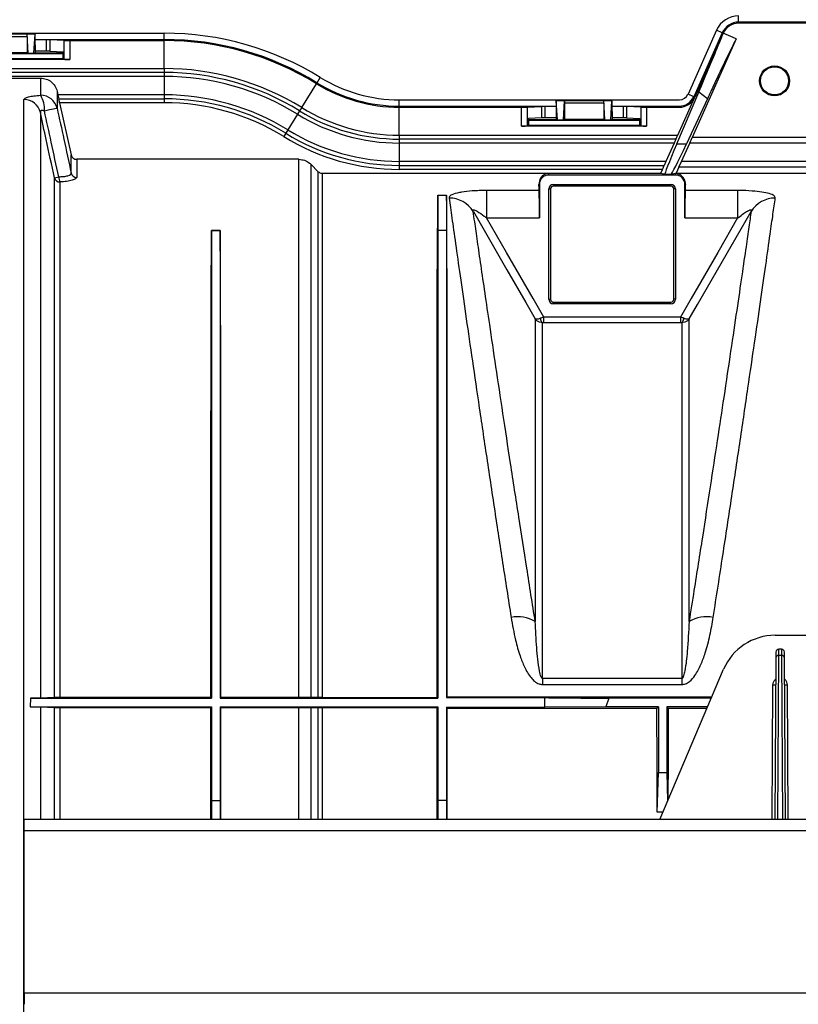
# Model space of a CAD drawing. Units: millimetres. Extents: x 150 to 4162, y 50 to 2920.
# Drawn here: x 935 to 1074, y 1683 to 1859 of the extents above; entities that cross this region are included whole.
import ezdxf

# ---------------------------------------------------------------- set-up
doc = ezdxf.new("R2010")
doc.units = ezdxf.units.MM
doc.header["$LTSCALE"] = 10
doc.header["$PDSIZE"] = -1
doc.layers.get('0').update_dxf_attribs({"color": 1})
doc.layers.add('3004820', color=7, linetype='Continuous')
doc.layers.add('DIMENSION', color=3, linetype='Continuous')
doc.styles.add('SLDTEXTSTYLE0', font='TXT', dxfattribs={"width": 0.605})
doc.dimstyles.new('SLDDIMSTYLE2', dxfattribs={"dimtxt": 25, "dimasz": 25, "dimexe": 0, "dimexo": 0.0625, "dimgap": 6.25, "dimtad": 1, "dimrnd": 1e-09, "dimzin": 12, "dimdsep": 46, "dimtxsty": 'SLDTEXTSTYLE0', "dimsah": 1, "dimcen": 0.09, "dimadec": 0, "dimazin": 3, "dimtfac": 1, "dimtofl": 0, "dimtmove": 0, "dimatfit": 3, "dimfxl": 0, "dimfrac": 2, "dimtolj": 1, "dimtzin": 12, "dimarcsym": 0})

# ---------------------------------------------------------------- blocks, each defined once
blk = doc.blocks.new('1140961-M_004__D_8')
at = {"layer": 'Defpoints', "color": 0}
for p in [(864.4, 1915.39), (864.4, 1836.33), (3005.75, 1691.1)]:
    blk.add_point(p, dxfattribs=at)
at = {"layer": 'DIMENSION', "color": 0, "lineweight": -2}
for p, q in [((864.4, 1836.39), (864.4, 1915.39)), ((2980.75, 1915.39), (889.4, 1915.39)), ((3005.75, 1691.17), (3005.75, 1915.39))]:
    blk.add_line(p, q, dxfattribs=at)
at = {"layer": 'DIMENSION', "color": 0}
for points in [[(889.4, 1919.56), (889.4, 1911.23), (864.4, 1915.39)], [(2980.75, 1919.56), (2980.75, 1911.23), (3005.75, 1915.39)]]:
    blk.add_solid(points, dxfattribs=at)
at = {"layer": 'DIMENSION', "color": 0, "insert": (1947, 1946.64), "char_height": 25, "attachment_point": 2, "style": 'SLDTEXTSTYLE0'}
blk.add_mtext('\\A1;2141mm', dxfattribs=at)
blk = doc.blocks.new('1140961-M_004_Top_view')
for p, q in [((191.23, 185.34), (191.23, 186.46)), ((226.08, 185.34), (191.23, 185.34)), ((191.23, 185.15), (191.23, 185.34)), ((226.08, 185.15), (191.23, 185.15)), ((42.95, 183.36), (88.67, 183.36)), ((55.68, 183.24), (65.63, 183.24)), ((57.13, 183.24), (64.18, 183.24)), ((64.19, 183.23), (64.18, 183.24)), ((64.19, 183.23), (65.62, 183.23)), ((64.38, 179.8), (64.19, 183.18)), ((65.61, 183.18), (64.19, 183.18)), ((65.43, 179.8), (65.61, 183.18)), ((65.62, 183.23), (65.63, 183.24)), ((88.67, 182.24), (88.67, 183.36)), ((187.29, 183.9), (182.2, 172.46)), ((188.31, 183.45), (183.22, 172.01)), ((188.49, 183.37), (183.39, 171.93)), ((188.31, 183.45), (187.29, 183.9)), ((188.49, 183.37), (188.31, 183.45)), ((190.77, 182.35), (188.49, 183.37)), ((64.19, 182.74), (57.12, 182.74)), ((64.19, 182.74), (64.19, 179.85)), ((65.64, 182.24), (88.67, 182.24)), ((67.67, 182.19), (65.64, 182.19)), ((65.65, 181.26), (65.65, 179.86)), ((67.67, 180.17), (67.67, 182.19)), ((70.83, 182.06), (68.24, 182.19)), ((68.24, 182.19), (68.24, 180.17)), ((70.83, 178.72), (70.83, 182.06)), ((71.81, 182.05), (88.67, 182.05)), ((71.81, 182.05), (71.81, 178.65)), ((88.67, 182.05), (88.67, 182.24)), ((88.67, 177.05), (88.67, 182.05)), ((190.77, 182.35), (182.93, 164.74)), ((50.69, 179.75), (70.62, 179.75)), ((64.19, 179.85), (57.12, 179.85)), ((64.19, 179.85), (64.39, 179.75)), ((64.38, 179.8), (65.43, 179.8)), ((65.42, 179.75), (64.39, 179.75)), ((65.65, 179.86), (65.42, 179.75)), ((67.67, 180.17), (65.65, 180.17)), ((65.65, 179.87), (70.62, 179.87)), ((68.24, 180.17), (70.62, 180.05)), ((70.62, 178.83), (70.62, 180.05)), ((71.81, 178.65), (49.49, 178.65)), ((50.69, 178.83), (70.62, 178.83)), ((70.62, 178.83), (70.83, 178.72)), ((42.95, 177.05), (88.67, 177.05)), ((88.67, 176.35), (42.95, 176.35)), ((88.67, 177.05), (88.67, 176.35)), ((88.67, 176.35), (88.67, 175.64)), ((88.67, 175.64), (42.95, 175.64)), ((42.95, 175.35), (66.63, 175.35)), ((66.63, 172.27), (66.63, 175.35)), ((88.67, 175.64), (88.67, 172.36)), ((113.23, 170.09), (115.86, 174.35)), ((115.86, 174.35), (115.96, 174.51)), ((115.96, 174.51), (116.54, 175.46)), ((69.56, 173), (69.7, 172.36)), ((69.56, 173), (69.56, 169.96)), ((69.7, 172.36), (69.86, 171.65)), ((88.67, 172.36), (69.7, 172.36)), ((88.67, 172.36), (88.67, 171.65)), ((180.19, 163.6), (184.12, 172.82)), ((183.22, 172.01), (182.2, 172.46)), ((185.65, 171.65), (184.12, 172.82)), ((63.64, 7.94), (63.64, 171.5)), ((69.86, 171.65), (88.67, 171.65)), ((70.01, 170.95), (72.08, 161.62)), ((88.67, 170.95), (70.01, 170.95)), ((88.67, 171.65), (88.67, 170.95)), ((130.65, 171.46), (180.65, 171.46)), ((130.65, 170.34), (130.65, 171.46)), ((158.68, 171.34), (158.67, 171.35)), ((158.67, 171.35), (168.64, 171.35)), ((158.68, 171.34), (160.13, 171.34)), ((158.87, 167.9), (158.68, 171.3)), ((160.12, 171.3), (158.68, 171.3)), ((159.94, 167.9), (160.12, 171.3)), ((160.14, 171.35), (160.13, 171.34)), ((160.13, 170.85), (160.13, 167.96)), ((167.18, 170.85), (160.13, 170.85)), ((160.14, 171.35), (167.17, 171.35)), ((167.18, 171.34), (167.17, 171.35)), ((167.18, 171.34), (168.63, 171.34)), ((167.37, 167.9), (167.18, 171.3)), ((168.62, 171.3), (167.18, 171.3)), ((167.18, 170.85), (167.18, 167.96)), ((168.44, 167.9), (168.62, 171.3)), ((168.63, 171.34), (168.64, 171.35)), ((180.38, 165.15), (183.39, 171.93)), ((185.65, 171.65), (181.92, 163.6)), ((183.39, 171.93), (183.22, 172.01)), ((66.57, 169.2), (66.57, 64.62)), ((112.49, 168.89), (110.77, 166.1)), ((112.86, 169.49), (112.49, 168.89)), ((113.23, 170.09), (112.86, 169.49)), ((130.65, 170.34), (158.66, 170.34)), ((130.65, 170.15), (130.65, 170.34)), ((130.65, 170.15), (152.49, 170.15)), ((130.65, 165.15), (130.65, 170.15)), ((152.49, 166.75), (152.49, 170.15)), ((153.48, 170.16), (156.07, 170.29)), ((153.48, 170.16), (153.48, 166.82)), ((156.07, 168.27), (156.07, 170.29)), ((158.66, 170.29), (156.64, 170.29)), ((156.64, 170.29), (156.64, 168.27)), ((158.65, 169.37), (158.65, 167.97)), ((168.65, 170.34), (180.65, 170.34)), ((170.67, 170.29), (168.65, 170.29)), ((168.65, 169.37), (168.65, 167.97)), ((170.67, 168.27), (170.67, 170.29)), ((173.83, 170.16), (171.24, 170.29)), ((171.24, 170.29), (171.24, 168.27)), ((173.83, 166.82), (173.83, 170.16)), ((174.81, 170.15), (180.65, 170.15)), ((174.81, 170.15), (174.81, 166.75)), ((180.65, 170.34), (180.65, 170.15)), ((156.07, 168.27), (153.69, 168.15)), ((153.69, 168.15), (153.69, 166.93)), ((153.69, 167.97), (158.65, 167.97)), ((153.69, 167.85), (173.62, 167.85)), ((158.65, 168.27), (156.64, 168.27)), ((158.65, 167.97), (158.88, 167.86)), ((158.87, 167.9), (159.94, 167.9)), ((159.93, 167.86), (158.88, 167.86)), ((160.13, 167.96), (159.93, 167.86)), ((167.18, 167.96), (160.13, 167.96)), ((167.18, 167.96), (167.38, 167.86)), ((167.37, 167.9), (168.44, 167.9)), ((168.43, 167.86), (167.38, 167.86)), ((168.65, 167.97), (168.43, 167.86)), ((170.67, 168.27), (168.65, 168.27)), ((168.65, 167.97), (173.62, 167.97)), ((171.24, 168.27), (173.62, 168.15)), ((173.62, 166.93), (173.62, 168.15)), ((110.4, 165.5), (110.03, 164.89)), ((110.77, 166.1), (110.4, 165.5)), ((174.81, 166.75), (152.49, 166.75)), ((153.69, 166.93), (153.48, 166.82)), ((153.69, 166.93), (173.62, 166.93)), ((173.62, 166.93), (173.83, 166.82)), ((130.65, 165.15), (180.38, 165.15)), ((130.65, 165.15), (130.65, 164.45)), ((180.05, 164.45), (130.65, 164.45)), ((130.65, 164.45), (130.65, 163.74)), ((179.71, 163.74), (130.65, 163.74)), ((130.65, 163.74), (130.65, 160.46)), ((179.71, 163.74), (178.25, 160.46)), ((180.05, 164.45), (179.71, 163.74)), ((180.19, 163.6), (181.92, 163.6)), ((181.06, 160.46), (182.52, 163.74)), ((182.52, 163.74), (182.93, 164.74)), ((234.79, 163.74), (182.52, 163.74)), ((234.38, 164.74), (182.93, 164.74)), ((72.08, 158.37), (72.08, 161.62)), ((112.74, 160.84), (73.06, 160.84)), ((73.06, 160.84), (73.06, 157.6)), ((112.74, 64.74), (112.74, 160.84)), ((178.25, 160.46), (130.65, 160.46)), ((130.65, 160.46), (130.65, 159.75)), ((178.25, 160.46), (177.96, 159.75)), ((180.58, 159.46), (181.06, 160.46)), ((236.24, 160.46), (181.06, 160.46)), ((116.19, 158.63), (114.86, 159.96)), ((114.86, 159.96), (114.86, 64.74)), ((116.19, 64.76), (116.19, 158.63)), ((116.9, 158.34), (177.34, 158.34)), ((116.9, 158.34), (116.9, 64.76)), ((130.65, 159.75), (130.65, 159.05)), ((130.65, 159.75), (177.96, 159.75)), ((177.66, 159.05), (130.65, 159.05)), ((177.37, 158.33), (157.35, 158.33)), ((157.35, 158.04), (157.35, 158.33)), ((177.34, 158.34), (177.66, 159.05)), ((178.1, 158.14), (177.37, 158.33)), ((179.95, 158.31), (179.15, 158.14)), ((179.95, 158.04), (179.95, 158.31)), ((180.58, 159.46), (180.08, 158.34)), ((180.08, 158.34), (237.23, 158.34)), ((236.73, 159.46), (180.58, 159.46)), ((69.09, 157.56), (69.84, 157.73)), ((69.09, 64.73), (69.09, 157.56)), ((70.06, 156.8), (70.06, 64.74)), ((179.95, 158.04), (157.35, 158.04)), ((179.15, 158.14), (178.1, 158.14)), ((155.62, 155.27), (146.24, 155.27)), ((146.24, 155.27), (146.24, 150.37)), ((155.66, 156.35), (155.57, 156.35)), ((155.66, 156.35), (155.66, 150.37)), ((157.37, 135.85), (157.37, 155.55)), ((157.37, 155.55), (157.65, 155.55)), ((157.65, 155.55), (157.65, 135.85)), ((158.15, 156.34), (179.15, 156.34)), ((158.15, 156.34), (158.15, 156.05)), ((179.15, 156.05), (158.15, 156.05)), ((179.15, 156.34), (179.15, 156.05)), ((179.65, 135.85), (179.65, 155.55)), ((179.94, 155.55), (179.65, 155.55)), ((179.94, 155.55), (179.94, 135.85)), ((181.65, 150.37), (181.65, 156.35)), ((181.65, 156.35), (181.74, 156.35)), ((191.06, 155.27), (181.68, 155.27)), ((191.06, 155.27), (191.06, 150.37)), ((137.55, 154.41), (137.55, 148.13)), ((139.05, 154.41), (137.55, 154.41)), ((139.05, 154.41), (139.05, 148.13)), ((146.24, 150.37), (155.66, 150.37)), ((181.65, 150.37), (191.06, 150.37)), ((98.65, 148.15), (97.15, 148.15)), ((97.15, 148.15), (97.15, 148.13)), ((97.15, 148.13), (98.65, 148.13)), ((97.15, 148.13), (97.15, 148.13)), ((98.65, 148.15), (98.65, 148.13)), ((98.65, 148.13), (98.65, 148.13)), ((137.55, 148.13), (137.49, 148.13)), ((139.05, 148.13), (137.55, 148.13)), ((139.05, 148.13), (139.11, 148.13)), ((157.37, 135.85), (157.65, 135.85)), ((179.94, 135.85), (179.65, 135.85)), ((158.15, 135.35), (179.15, 135.35)), ((158.15, 135.06), (158.15, 135.35)), ((179.15, 135.06), (158.15, 135.06)), ((179.15, 135.06), (179.15, 135.35)), ((156.45, 131.69), (156.45, 132.67)), ((180.86, 132.67), (156.45, 132.67)), ((180.86, 132.67), (180.86, 131.69)), ((156.45, 131.69), (180.86, 131.69)), ((197.76, 75.85), (209.67, 75.85)), ((197.9, 72.85), (197.89, 71.8)), ((198.22, 42.95), (198.39, 72.25)), ((198.39, 72.25), (198.4, 73.35)), ((198.91, 72.25), (198.39, 72.25)), ((198.91, 73.35), (198.4, 73.35)), ((198.91, 73.35), (198.91, 72.25)), ((198.91, 72.25), (199.09, 42.95)), ((199.41, 71.8), (199.41, 72.85)), ((197.89, 71.8), (197.72, 42.95)), ((199.59, 42.95), (199.41, 71.8)), ((177.14, 42.95), (188.56, 69.77)), ((156.21, 68.14), (156.21, 67.06)), ((181.1, 68.14), (156.21, 68.14)), ((156.21, 67.06), (181.1, 67.06)), ((181.1, 68.14), (181.1, 67.06)), ((197.22, 42.95), (197.36, 66.99)), ((200.09, 42.95), (199.94, 66.99)), ((64.81, 64.6), (64.72, 63.1)), ((64.81, 64.6), (97.15, 64.6)), ((69.09, 64.73), (66.57, 64.62)), ((97.02, 64.74), (70.06, 64.74)), ((97.15, 64.6), (97.02, 64.74)), ((98.65, 64.6), (98.79, 64.74)), ((98.65, 64.6), (137.55, 64.6)), ((112.74, 64.74), (98.79, 64.74)), ((116.19, 64.76), (114.86, 64.74)), ((116.9, 64.76), (137.4, 64.76)), ((137.4, 64.76), (137.55, 64.6)), ((139.21, 64.87), (139.05, 64.71)), ((139.05, 64.71), (156.65, 64.71)), ((139.21, 64.87), (186.48, 64.87)), ((156.65, 63), (156.65, 64.71)), ((168.08, 64.6), (167.54, 63.1)), ((186.36, 64.6), (168.08, 64.6)), ((64.72, 63.1), (97.15, 63.1)), ((66.57, 63.08), (69.09, 62.97)), ((66.57, 63.08), (66.57, 42.95)), ((69.09, 42.95), (69.09, 62.97)), ((70.06, 62.97), (97.02, 62.97)), ((70.06, 62.97), (70.06, 42.95)), ((97.02, 62.97), (97.15, 63.1)), ((97.15, 63.1), (97.15, 46.35)), ((98.65, 63.1), (137.55, 63.1)), ((98.65, 63.1), (98.65, 46.35)), ((98.79, 62.97), (98.65, 63.1)), ((98.79, 62.97), (112.74, 62.97)), ((112.74, 42.95), (112.74, 62.97)), ((114.86, 62.96), (116.19, 62.95)), ((114.86, 62.96), (114.86, 42.95)), ((116.19, 42.95), (116.19, 62.95)), ((116.9, 62.94), (137.4, 62.94)), ((116.9, 62.94), (116.9, 42.95)), ((137.55, 63.1), (137.4, 62.94)), ((137.55, 63.1), (137.55, 46.35)), ((139.05, 63), (139.21, 62.84)), ((139.05, 63), (156.65, 63)), ((139.05, 63), (139.05, 46.35)), ((139.21, 62.84), (176.64, 62.84)), ((167.54, 63.1), (156.65, 63)), ((176.9, 63.1), (167.54, 63.1)), ((176.64, 62.84), (176.9, 63.1)), ((176.9, 63.1), (176.9, 51.37)), ((185.72, 63.1), (178.4, 63.1)), ((178.4, 63.1), (178.4, 51.37)), ((178.66, 62.84), (178.4, 63.1)), ((178.66, 62.84), (185.61, 62.84)), ((176.7, 44.25), (176.9, 51.37)), ((176.9, 51.37), (178.4, 51.37)), ((178.4, 51.37), (178.55, 46.26)), ((97.02, 42.95), (97.02, 46.35)), ((97.15, 46.35), (97.02, 46.35)), ((97.15, 46.35), (97.15, 42.95)), ((97.15, 46.35), (98.65, 46.35)), ((98.65, 46.35), (98.65, 42.95)), ((98.65, 46.35), (98.79, 46.35)), ((98.78, 42.95), (98.79, 46.35)), ((137.4, 42.95), (137.4, 46.35)), ((137.55, 46.35), (137.4, 46.35)), ((137.55, 46.35), (137.55, 42.95)), ((139.05, 46.35), (137.55, 46.35)), ((139.05, 46.35), (139.05, 42.95)), ((139.05, 46.35), (139.21, 46.35)), ((139.21, 42.95), (139.21, 46.35)), ((177.7, 44.25), (176.7, 44.25)), ((309.65, 42.95), (63.65, 42.95)), ((63.65, 40.9), (63.65, 42.95)), ((63.65, 11.95), (63.65, 40.9)), ((309.65, 40.9), (63.65, 40.9)), ((2073.65, 11.95), (63.65, 11.95)), ((63.65, 11.95), (63.65, 9.95))]:
    blk.add_line(p, q)
at = {"flags": 128}
for points in [[(69.56, 169.96), (69.5, 169.94), (69.37, 169.91), (69.16, 169.87), (68.89, 169.81), (68.56, 169.74), (68.18, 169.65), (67.75, 169.56), (67.3, 169.46)], [(143.84, 151.55), (143.87, 151.5), (149.87, 141.1), (153.24, 135.26), (154.92, 132.34)], [(182.39, 132.34), (183.89, 134.94), (189.88, 145.33), (193.47, 151.55)], [(156.45, 132.67), (154.53, 136), (149.79, 144.23), (146.24, 150.37)], [(191.06, 150.37), (187.52, 144.23), (182.78, 136), (180.86, 132.67)]]:
    blk.add_lwpolyline(points, dxfattribs=at)
for radius in [2.68, 2.5]:
    blk.add_circle((197.65, 174.85), radius)
for centre, radius, start, end in [((191.23, 182.15), 4.31, 90, 155.9995), ((191.23, 182.15), 3.19, 90, 155.9995), ((191.23, 182.15), 3, 90, 155.9995), ((88.67, 130.25), 53.11, 58.3479, 90), ((88.67, 130.25), 51.99, 58.3479, 90), ((88.67, 130.25), 51.8, 58.3479, 90), ((88.67, 130.25), 46.8, 58.3479, 90), ((88.67, 130.25), 46.1, 58.3479, 90), ((88.67, 130.25), 45.39, 58.3479, 90), ((130.65, 198.35), 28.2, 238.3479, 270), ((130.65, 198.35), 28.01, 238.3479, 270), ((130.65, 198.35), 26.89, 238.3479, 270), ((88.67, 130.25), 42.11, 58.3479, 90), ((180.65, 173.15), 1.69, 270, 335.9995), ((63.66, 168.52), 2.99, 13.2951, 90.4493), ((62.11, 169.71), 5.19, 357.2826, 29.4959), ((66.65, 169.28), 2.99, 13.1351, 90.3606), ((88.67, 130.25), 41.4, 58.3479, 90), ((88.67, 130.25), 40.7, 58.3479, 90), ((180.65, 173.15), 2.81, 270, 335.9995), ((180.65, 173.15), 3, 270, 335.9995), ((130.65, 198.35), 34.61, 238.3479, 270), ((130.65, 198.35), 33.9, 238.3479, 270), ((130.65, 198.35), 33.2, 238.3479, 270), ((130.65, 198.35), 38.6, 238.3479, 270), ((130.65, 198.35), 37.89, 238.3479, 270), ((130.65, 198.35), 39.3, 238.3479, 270), ((73.05, 158.6), 0.996, 193.2308, 270.4138), ((70.05, 157.79), 0.994, 193.4151, 270.5153), ((71.7, 157.68), 1.85, 178.4314, 208.2001), ((157.35, 156.35), 1.69, 90, 180), ((179.95, 156.35), 1.69, 0, 90), ((158.15, 155.55), 0.788, 90, 180), ((158.15, 155.55), 0.5, 90, 180), ((179.15, 155.55), 0.788, 0, 90), ((179.15, 155.55), 0.5, 0, 90), ((139.6, 148.94), 4.98, 31.5633, 90.8312), ((197.71, 148.94), 4.98, 89.1688, 148.4367), ((158.15, 135.85), 0.788, 180, 270), ((158.15, 135.85), 0.5, 180, 270), ((179.15, 135.85), 0.788, 270, 0), ((179.15, 135.85), 0.5, 270, 0), ((156.91, 132.49), 1.07, 181.6175, 228.7555), ((180.39, 132.49), 1.07, 311.2445, 358.3825), ((151.77, 72.89), 6.27, 59.8793, 100.7067), ((185.53, 72.89), 6.27, 79.2933, 120.1207), ((197.76, 65.85), 10, 90, 156.9296), ((198.37, 71.77), 0.474, 86.7888, 176.135), ((198.4, 72.85), 0.5, 90, 179.65), ((198.91, 72.85), 0.5, 0.35, 90), ((198.94, 71.77), 0.474, 3.865, 93.2112), ((197.66, 95.63), 28.65, 269.4, 270.4), ((199.64, 95.63), 28.65, 269.6, 270.6)]:
    blk.add_arc(centre, radius, start, end)
for centre, major_axis, ratio, start_param, end_param in [((64.18, 182.74), (0, 0.5), 0.017455, 4.712389, 6.265732), ((64.19, 182.23), (0, 1), 0.017455, 5.977753, 6.265732), ((65.62, 182.23), (0, 1), 0.017455, 0.017453, 0.305433), ((65.6, 181.26), (0, 2.8), 0.017455, 4.712389, 5.496667), ((67.67, 182.18), (0.58, 0), 0.008727, 0.174533, 1.570796), ((71.81, 182.06), (1, 0), 0.008727, 3.316126, 4.712389), ((64.39, 180.75), (0, 1), 0.017455, 2.83616, 3.132866), ((65.42, 180.75), (0, 1), 0.017455, 3.150319, 3.447025), ((67.67, 180.17), (0.58, 0), 0.008727, 0.174533, 1.570796), ((71.81, 178.74), (1, 0), 0.087489, 3.316126, 4.712389), ((158.7, 169.37), (0, 2.8), 0.017455, 0.78218, 1.570796), ((158.68, 170.34), (0, 1), 0.017455, 5.977753, 6.265732), ((160.13, 170.34), (0, 1), 0.017455, 0.017453, 0.305433), ((160.14, 170.85), (0, 0.5), 0.017455, 0.017453, 1.570796), ((167.17, 170.85), (0, 0.5), 0.017455, 4.712389, 6.265732), ((167.18, 170.34), (0, 1), 0.017455, 5.977753, 6.265732), ((168.63, 170.34), (0, 1), 0.017455, 0.017453, 0.305433), ((168.6, 169.37), (0, 2.8), 0.017455, 4.712389, 5.501006), ((152.49, 170.16), (1, 0), 0.008727, 4.712389, 6.108652), ((156.64, 170.28), (0.58, 0), 0.008727, 1.570796, 2.96706), ((170.67, 170.28), (0.58, 0), 0.008727, 0.174533, 1.570796), ((174.81, 170.16), (1, 0), 0.008727, 3.316126, 4.712389), ((156.64, 168.27), (0.58, 0), 0.008727, 1.570796, 2.96706), ((158.88, 168.86), (0, 1), 0.017455, 2.83616, 3.132866), ((159.93, 168.86), (0, 1), 0.017455, 3.150319, 3.447025), ((167.38, 168.86), (0, 1), 0.017455, 2.83616, 3.132866), ((168.43, 168.86), (0, 1), 0.017455, 3.150319, 3.447025), ((170.67, 168.27), (0.58, 0), 0.008727, 0.174533, 1.570796), ((152.49, 166.84), (1, 0), 0.087489, 4.712389, 6.108652), ((174.81, 166.84), (1, 0), 0.087489, 3.316126, 4.712389), ((182.55, 168.14), (4.46, 10), 0.031895, 2.056253, 3.147083), ((183.6, 168.14), (4.46, 10), 0.031895, 3.164537, 4.255367), ((180.34, 165.15), (0.446, 1), 0.031895, 3.941208, 4.726606), ((107.15, 0.85), (70.2, 157.48), 0.031895, 6.279949, 6.284704), ((177.62, 159.05), (0.446, 1), 0.031895, 4.726606, 5.512004), ((180.48, 156.12), (2.1, -0.94), 0.96827, 2.172255, 2.209383), ((110.04, 0.85), (70.2, 157.48), 0.031895, 0.026916, 0.03286), ((155.35, 0.85), (0, 157.5), 0.008727, 6.085173, 6.123652), ((155.62, 150.37), (0, 5), 0.008727, 4.712389, 6.085173), ((181.69, 150.37), (0, 5), 0.008727, 0.198013, 1.570796), ((181.95, 0.85), (0, 157.5), 0.008727, 0.159533, 0.198013), ((131.36, 0.85), (6.04, 157.5), 0.00872, 5.921343, 6.059426), ((145.24, 0.85), (-6.04, 157.5), 0.00872, 0.223759, 0.361842), ((90.96, 0.85), (6.13, 160), 0.00872, 5.882088, 5.882419), ((104.84, 0.85), (-6.13, 160), 0.00872, 0.400767, 0.401097), ((175.38, 0.85), (0, 157.5), 0.008727, 4.99157, 5.116924), ((179.93, 0.85), (0, 157.5), 0.008727, 1.166261, 1.277389)]:
    blk.add_ellipse(centre, major_axis=major_axis, ratio=ratio, start_param=start_param, end_param=end_param)
for points, knots in [([(184.12, 172.82), (184.78, 174.38), (186.12, 177.56), (187.53, 180.99), (188.26, 182.81), (188.49, 183.37)], [0, 0, 0, 0, 0.40224, 0.815847, 1, 1, 1, 1]), ([(190.77, 182.35), (190.19, 181.16), (188.99, 178.73), (187.22, 174.99), (186.05, 172.5), (185.65, 171.65)], [0, 0, 0, 0, 0.389117, 0.789764, 1, 1, 1, 1]), ([(66.63, 175.35), (66.97, 175.31), (67.64, 175.25), (68.54, 174.73), (69.24, 173.97), (69.45, 173.32), (69.56, 173)], [0, 0, 0, 0, 0.249418, 0.498836, 0.748255, 1, 1, 1, 1]), ([(63.64, 171.5), (63.68, 171.59), (63.76, 171.77), (64.4, 172.01), (65.38, 172.18), (66.21, 172.24), (66.63, 172.27)], [0, 0, 0, 0, 0.249527, 0.49831, 0.74992, 1, 1, 1, 1]), ([(70.01, 170.95), (69.99, 171.06), (69.94, 171.29), (69.89, 171.52), (69.86, 171.63), (69.86, 171.65)], [0, 0, 0, 0, 0.4390322, 0.8782384, 1, 1, 1, 1]), ([(67.3, 169.46), (67.21, 169.49), (67.1, 169.54), (66.93, 169.57), (66.82, 169.57), (66.69, 169.54), (66.62, 169.49), (66.56, 169.38), (66.56, 169.28), (66.57, 169.2)], [0, 0, 0, 0, 0.19651, 0.257897, 0.413493, 0.492944, 0.667252, 0.730319, 1, 1, 1, 1]), ([(69.09, 157.56), (68.59, 159.84), (67.75, 163.72), (66.91, 167.6), (66.57, 169.2)], [0, 0, 0, 0, 0.585725, 1, 1, 1, 1]), ([(69.84, 157.73), (69.39, 159.79), (68.55, 163.71), (67.7, 167.62), (67.3, 169.46)], [0, 0, 0, 0, 0.5281152, 1, 1, 1, 1]), ([(69.56, 169.96), (69.96, 168.11), (70.8, 164.25), (71.64, 160.39), (72.08, 158.37)], [0, 0, 0, 0, 0.477976, 1, 1, 1, 1]), ([(72.08, 161.62), (72.12, 161.51), (72.19, 161.3), (72.42, 161.05), (72.72, 160.87), (72.94, 160.85), (73.06, 160.84)], [0, 0, 0, 0, 0.24944, 0.498881, 0.748309, 1, 1, 1, 1]), ([(112.74, 160.84), (113.08, 160.8), (113.75, 160.74), (114.45, 160.34), (114.78, 160.03), (114.86, 159.96)], [0, 0, 0, 0, 0.429263, 0.858526, 1, 1, 1, 1]), ([(69.84, 157.73), (70.16, 157.74), (70.78, 157.75), (71.51, 157.9), (72, 158.11), (72.05, 158.28), (72.08, 158.37)], [0, 0, 0, 0, 0.249481, 0.497921, 0.744406, 1, 1, 1, 1]), ([(116.19, 158.63), (116.28, 158.56), (116.45, 158.42), (116.71, 158.34), (116.86, 158.34), (116.9, 158.34)], [0, 0, 0, 0, 0.429281, 0.858563, 1, 1, 1, 1]), ([(157.35, 158.33), (157.35, 158.33), (157.35, 158.33), (157.34, 158.33), (157.32, 158.33), (157.28, 158.32), (157.19, 158.32), (156.95, 158.27), (156.46, 158.09), (155.74, 157.56), (155.63, 156.75), (155.57, 156.35)], [0, 0, 0, 0, 0.0003169, 0.0007209, 0.0014991, 0.0044856, 0.0163161, 0.0634558, 0.2518957, 0.6260981, 1, 1, 1, 1]), ([(181.74, 156.35), (181.73, 156.53), (181.7, 157.07), (181.31, 157.73), (180.8, 158.1), (180.45, 158.24), (180.32, 158.27), (180.23, 158.29), (180.17, 158.31), (180.12, 158.31), (180.08, 158.32), (180.06, 158.32), (180.04, 158.32), (180.04, 158.32)], [0, 0, 0, 0, 0.158613, 0.476584, 0.794643, 0.865781, 0.913327, 0.94509, 0.966312, 0.980495, 0.989982, 0.996336, 1, 1, 1, 1]), ([(73.06, 157.6), (73.01, 157.51), (72.93, 157.34), (72.27, 157.09), (71.3, 156.89), (70.48, 156.83), (70.06, 156.8)], [0, 0, 0, 0, 0.253536, 0.500212, 0.749946, 1, 1, 1, 1]), ([(146.24, 155.27), (145.37, 155.26), (143.77, 155.23), (142.2, 155.05), (140.94, 154.83), (139.98, 154.56), (139.53, 154.19), (139.53, 153.98), (139.53, 153.92)], [0, 0, 0, 0, 0.254269, 0.466021, 0.512639, 0.736263, 0.927593, 1, 1, 1, 1]), ([(197.78, 153.92), (197.74, 154.07), (197.67, 154.36), (196.79, 154.74), (195.42, 155.02), (193.58, 155.21), (192.04, 155.27), (191.17, 155.27), (191.06, 155.27)], [0, 0, 0, 0, 0.185268, 0.369614, 0.550579, 0.745354, 0.967711, 1, 1, 1, 1]), ([(139.53, 153.92), (139.68, 152.8), (140, 150.56), (140.67, 145.87), (141.48, 140.18), (142.44, 133.5), (143.53, 125.95), (144.76, 117.58), (146.14, 108.3), (147.59, 98.64), (149.08, 88.88), (150.1, 82.33), (150.61, 79.05)], [0, 0, 0, 0, 0.100705, 0.20211, 0.305717, 0.410082, 0.510846, 0.612301, 0.715925, 0.820294, 0.909909, 1, 1, 1, 1]), ([(186.7, 79.05), (187.28, 82.77), (188.44, 90.24), (190.04, 100.79), (191.54, 110.8), (192.9, 119.99), (194.11, 128.26), (195.18, 135.63), (196.11, 142.12), (196.83, 147.23), (197.39, 151.18), (197.65, 153.01), (197.78, 153.92)], [0, 0, 0, 0, 0.102282, 0.205272, 0.310505, 0.416517, 0.518681, 0.621565, 0.726732, 0.832693, 0.916148, 1, 1, 1, 1]), ([(143.84, 151.55), (143.82, 151.61), (143.78, 151.71), (143.79, 151.81), (143.85, 151.85), (143.97, 151.84), (144.2, 151.76), (144.83, 151.42), (145.55, 150.91), (146.1, 150.48), (146.24, 150.37)], [0, 0, 0, 0, 0.0768465, 0.1270118, 0.1775338, 0.2221653, 0.2943044, 0.4313228, 0.8501667, 1, 1, 1, 1]), ([(154.92, 78.31), (154.41, 81.51), (153.4, 87.92), (151.93, 97.35), (150.5, 106.64), (149.13, 115.65), (147.88, 123.97), (146.83, 131.09), (145.95, 137.06), (145.22, 142.01), (144.6, 146.27), (144.15, 149.42), (143.93, 150.95), (143.84, 151.55)], [0, 0, 0, 0, 0.089651, 0.179774, 0.28056, 0.382024, 0.485638, 0.589998, 0.677003, 0.764452, 0.853287, 0.942598, 1, 1, 1, 1]), ([(193.47, 151.55), (193.34, 150.66), (193.08, 148.87), (192.53, 145.07), (191.82, 140.19), (190.91, 133.96), (189.83, 126.72), (188.67, 118.89), (187.43, 110.74), (186.16, 102.4), (184.77, 93.43), (183.5, 85.32), (182.68, 80.16), (182.39, 78.31)], [0, 0, 0, 0, 0.083427, 0.167249, 0.269398, 0.37227, 0.477418, 0.58335, 0.67337, 0.763874, 0.855884, 0.948406, 1, 1, 1, 1]), ([(191.06, 150.37), (191.11, 150.41), (191.46, 150.68), (192.04, 151.11), (192.71, 151.55), (193.1, 151.76), (193.29, 151.83), (193.4, 151.85), (193.48, 151.84), (193.52, 151.79), (193.53, 151.71), (193.49, 151.6), (193.47, 151.55)], [0, 0, 0, 0, 0.0479199, 0.3584233, 0.5857878, 0.7140623, 0.7454769, 0.8003402, 0.8461227, 0.8667002, 0.9279054, 1, 1, 1, 1]), ([(97.02, 64.74), (97.02, 67.27), (97.02, 72.36), (97.02, 79.76), (97.02, 86.98), (97.02, 95.31), (97.02, 104.54), (97.03, 114.4), (97.04, 123.57), (97.05, 130.85), (97.06, 136.48), (97.08, 140.76), (97.11, 144.7), (97.14, 146.98), (97.15, 148.13)], [0, 0, 0, 0, 0.0688124, 0.1380055, 0.2073901, 0.2771618, 0.3863562, 0.4963089, 0.6086527, 0.7218228, 0.7910761, 0.8603294, 0.9299689, 1, 1, 1, 1]), ([(98.79, 64.74), (98.79, 67.27), (98.79, 72.36), (98.79, 79.76), (98.79, 86.98), (98.79, 95.31), (98.78, 104.54), (98.78, 114.4), (98.77, 123.57), (98.76, 130.85), (98.74, 136.48), (98.72, 140.76), (98.7, 144.7), (98.67, 146.98), (98.65, 148.13)], [0, 0, 0, 0, 0.0688124, 0.1380055, 0.2073901, 0.2771618, 0.3863562, 0.4963089, 0.6086527, 0.7218228, 0.7910761, 0.8603294, 0.9299689, 1, 1, 1, 1]), ([(137.4, 64.76), (137.39, 67.32), (137.39, 72.45), (137.39, 79.91), (137.39, 87.18), (137.39, 95.46), (137.39, 104.51), (137.4, 114.11), (137.4, 122.99), (137.41, 130.23), (137.42, 135.99), (137.44, 140.54), (137.45, 144.65), (137.48, 146.97), (137.49, 148.13)], [0, 0, 0, 0, 0.068021, 0.136043, 0.204867, 0.273692, 0.37881, 0.483927, 0.592098, 0.70027, 0.774674, 0.849079, 0.92454, 1, 1, 1, 1]), ([(139.05, 148.13), (139.05, 147.21), (139.05, 145.38), (139.05, 141.55), (139.05, 136.96), (139.05, 131.55), (139.05, 125.39), (139.05, 118.5), (139.05, 110.93), (139.05, 102.73), (139.05, 93.96), (139.05, 84.66), (139.05, 74.93), (139.05, 68.12), (139.05, 64.71)], [0, 0, 0, 0, 0.083406, 0.166811, 0.250217, 0.333623, 0.417028, 0.500434, 0.58384, 0.667245, 0.750651, 0.833767, 0.916884, 1, 1, 1, 1]), ([(139.21, 64.87), (139.21, 67.65), (139.21, 73.21), (139.21, 81.28), (139.21, 89.13), (139.21, 97.72), (139.21, 106.81), (139.21, 116.24), (139.2, 124.92), (139.19, 131.82), (139.18, 137.16), (139.17, 141.24), (139.15, 144.95), (139.13, 147.07), (139.11, 148.13)], [0, 0, 0, 0, 0.0739208, 0.1478416, 0.2227953, 0.2977489, 0.4029658, 0.5081827, 0.6164564, 0.72473, 0.7931396, 0.8615491, 0.9307746, 1, 1, 1, 1]), ([(155.85, 132.46), (155.7, 132.41), (155.39, 132.3), (155.08, 132.27), (154.95, 132.31), (154.92, 132.34), (154.92, 132.34)], [0, 0, 0, 0, 0.330392, 0.706222, 0.995022, 1, 1, 1, 1]), ([(154.92, 132.34), (154.92, 132.28), (154.92, 131.2), (154.92, 128.64), (154.92, 123.65), (154.92, 117.36), (154.92, 110.35), (154.92, 102.98), (154.92, 95.49), (154.92, 87.33), (154.92, 81.32), (154.92, 78.31)], [0, 0, 0, 0, 0.008179, 0.143204, 0.279167, 0.418087, 0.558029, 0.667255, 0.776975, 0.888226, 1, 1, 1, 1]), ([(156.21, 131.68), (156.04, 131.7), (155.67, 131.72), (155.22, 131.97), (155, 132.22), (154.92, 132.34), (154.92, 132.34)], [0, 0, 0, 0, 0.330388, 0.70621, 0.995022, 1, 1, 1, 1]), ([(156.45, 132.67), (156.28, 132.61), (156.07, 132.54), (155.88, 132.47), (155.85, 132.46)], [0, 0, 0, 0, 0.826353, 1, 1, 1, 1]), ([(181.46, 132.46), (181.37, 132.49), (181.18, 132.56), (180.97, 132.63), (180.86, 132.67)], [0, 0, 0, 0, 0.461756, 1, 1, 1, 1]), ([(182.39, 132.34), (182.39, 132.34), (182.31, 132.22), (182.09, 131.97), (181.64, 131.72), (181.27, 131.7), (181.1, 131.68)], [0, 0, 0, 0, 0.004978, 0.29379, 0.669612, 1, 1, 1, 1]), ([(182.39, 132.34), (182.39, 132.34), (182.35, 132.31), (182.23, 132.27), (181.91, 132.3), (181.6, 132.41), (181.46, 132.46)], [0, 0, 0, 0, 0.004978, 0.293778, 0.669608, 1, 1, 1, 1]), ([(182.39, 78.31), (182.39, 81.26), (182.39, 87.16), (182.39, 95.29), (182.39, 102.84), (182.39, 110.26), (182.39, 117.25), (182.39, 122.88), (182.39, 127.01), (182.39, 130.06), (182.39, 131.58), (182.39, 132.34)], [0, 0, 0, 0, 0.109469, 0.218937, 0.330445, 0.441953, 0.579395, 0.716837, 0.811198, 0.905639, 1, 1, 1, 1]), ([(156.21, 131.68), (156.22, 131.68), (156.3, 131.69), (156.38, 131.69), (156.45, 131.69)], [0, 0, 0, 0, 0.169581, 1, 1, 1, 1]), ([(156.21, 68.14), (156.21, 68.32), (156.21, 72.42), (156.21, 80.18), (156.21, 90.76), (156.21, 100.46), (156.21, 109.11), (156.21, 116.62), (156.21, 122.95), (156.21, 127.21), (156.21, 130.01), (156.21, 131.13), (156.21, 131.68)], [0, 0, 0, 0, 0.005465, 0.126326, 0.248026, 0.372372, 0.497633, 0.620898, 0.745054, 0.872024, 0.935951, 1, 1, 1, 1]), ([(180.86, 131.69), (180.9, 131.69), (180.98, 131.69), (181.06, 131.69), (181.1, 131.68)], [0, 0, 0, 0, 0.54491, 1, 1, 1, 1]), ([(181.1, 131.68), (181.1, 131.6), (181.1, 130.51), (181.1, 127.93), (181.1, 122.96), (181.1, 116.7), (181.1, 109.22), (181.1, 100.64), (181.1, 90.97), (181.1, 80.21), (181.1, 72.18), (181.1, 68.14)], [0, 0, 0, 0, 0.010177, 0.131041, 0.252744, 0.377094, 0.502359, 0.624514, 0.747537, 0.873295, 1, 1, 1, 1]), ([(150.61, 79.05), (150.85, 77.69), (151.25, 75.39), (152.09, 72.42), (152.97, 70.17), (153.83, 68.61), (154.78, 67.61), (155.49, 67.14), (156.01, 67.09), (156.21, 67.06)], [0, 0, 0, 0, 0.309332, 0.524179, 0.674621, 0.834446, 0.897759, 0.961158, 1, 1, 1, 1]), ([(156.21, 68.14), (156.2, 68.14), (156.18, 68.15), (156.13, 68.17), (156.05, 68.25), (155.84, 68.68), (155.46, 70.51), (155.14, 73.86), (155, 76.76), (154.92, 78.31)], [0, 0, 0, 0, 0.0024901, 0.0057545, 0.0117969, 0.0328971, 0.1345829, 0.5387698, 1, 1, 1, 1]), ([(181.1, 67.06), (181.32, 67.09), (181.83, 67.15), (182.67, 67.71), (183.64, 68.86), (184.55, 70.61), (185.41, 73.04), (186.16, 75.86), (186.52, 77.98), (186.7, 79.05)], [0, 0, 0, 0, 0.044067, 0.098827, 0.198459, 0.357182, 0.516637, 0.758231, 1, 1, 1, 1]), ([(182.39, 78.31), (182.3, 76.53), (182.15, 73.65), (181.82, 70.35), (181.48, 68.78), (181.32, 68.34), (181.21, 68.2), (181.17, 68.16), (181.13, 68.15), (181.1, 68.14), (181.1, 68.14)], [0, 0, 0, 0, 0.529456, 0.860248, 0.948432, 0.984008, 0.989561, 0.995152, 0.997905, 1, 1, 1, 1]), ([(197.36, 66.99), (197.39, 67.16), (197.44, 67.51), (197.67, 67.87), (197.84, 68.02), (197.87, 68.05)], [0, 0, 0, 0, 0.424592, 0.896373, 1, 1, 1, 1]), ([(199.94, 66.99), (199.92, 67.16), (199.87, 67.51), (199.64, 67.87), (199.47, 68.02), (199.44, 68.05)], [0, 0, 0, 0, 0.424592, 0.896373, 1, 1, 1, 1]), ([(66.57, 64.62), (66.46, 64.62), (66.23, 64.61), (65.56, 64.6), (65.02, 64.6), (64.81, 64.6)], [0, 0, 0, 0, 0.377491, 0.755749, 1, 1, 1, 1]), ([(70.06, 64.74), (69.96, 64.74), (69.75, 64.74), (69.46, 64.73), (69.24, 64.73), (69.13, 64.73), (69.09, 64.73), (69.09, 64.73)], [0, 0, 0, 0, 0.2243314, 0.4483655, 0.6804782, 0.9317543, 1, 1, 1, 1]), ([(114.86, 64.74), (114.61, 64.74), (114.12, 64.74), (113.34, 64.74), (112.87, 64.74), (112.74, 64.74)], [0, 0, 0, 0, 0.415812, 0.83258, 1, 1, 1, 1]), ([(116.9, 64.76), (116.79, 64.76), (116.58, 64.76), (116.34, 64.76), (116.23, 64.76), (116.19, 64.76)], [0, 0, 0, 0, 0.393738, 0.786936, 1, 1, 1, 1]), ([(156.65, 64.71), (158.55, 64.69), (162.35, 64.65), (166.17, 64.62), (168.08, 64.6)], [0, 0, 0, 0, 0.499989, 1, 1, 1, 1]), ([(64.72, 63.1), (65.02, 63.1), (65.61, 63.1), (66.27, 63.09), (66.47, 63.08), (66.57, 63.08)], [0, 0, 0, 0, 0.331406, 0.662216, 1, 1, 1, 1]), ([(69.09, 62.97), (69.12, 62.97), (69.2, 62.97), (69.45, 62.97), (69.75, 62.97), (69.97, 62.97), (70.06, 62.97)], [0, 0, 0, 0, 0.268976, 0.538492, 0.792984, 1, 1, 1, 1]), ([(97.02, 46.35), (97.02, 49.18), (97.02, 53.42), (97.02, 58.93), (97.02, 61.64), (97.02, 62.97)], [0, 0, 0, 0, 0.503327, 0.755698, 1, 1, 1, 1]), ([(98.79, 46.35), (98.79, 49.18), (98.79, 53.42), (98.79, 58.93), (98.79, 61.64), (98.79, 62.97)], [0, 0, 0, 0, 0.503327, 0.755698, 1, 1, 1, 1]), ([(112.74, 62.97), (113.06, 62.97), (113.69, 62.97), (114.41, 62.96), (114.75, 62.96), (114.86, 62.96)], [0, 0, 0, 0, 0.399252, 0.798054, 1, 1, 1, 1]), ([(116.19, 62.95), (116.27, 62.94), (116.44, 62.94), (116.7, 62.94), (116.85, 62.94), (116.9, 62.94)], [0, 0, 0, 0, 0.4175076, 0.8358737, 1, 1, 1, 1]), ([(137.4, 46.35), (137.4, 49.17), (137.4, 54.78), (137.4, 60.23), (137.4, 62.94)], [0, 0, 0, 0, 0.501942, 1, 1, 1, 1]), ([(139.21, 46.35), (139.21, 49.18), (139.21, 53.42), (139.21, 58.89), (139.21, 61.55), (139.21, 62.84)], [0, 0, 0, 0, 0.507195, 0.76153, 1, 1, 1, 1])]:
    blk.add_open_spline(points, degree=3, knots=knots)
for points in [[(97.15, 148.13), (97.15, 147.21), (97.15, 145.38), (97.15, 141.55), (97.15, 136.96), (97.15, 131.55), (97.15, 125.39), (97.15, 118.5), (97.15, 110.93), (97.15, 102.73), (97.15, 93.95), (97.15, 84.63), (97.15, 74.87), (97.15, 68.02), (97.15, 64.6)], [(98.65, 148.13), (98.65, 147.21), (98.65, 145.38), (98.65, 141.55), (98.65, 136.96), (98.65, 131.55), (98.65, 125.39), (98.65, 118.5), (98.65, 110.93), (98.65, 102.73), (98.65, 93.95), (98.65, 84.63), (98.65, 74.87), (98.65, 68.02), (98.65, 64.6)], [(137.55, 148.13), (137.55, 147.21), (137.55, 145.38), (137.55, 141.55), (137.55, 136.96), (137.55, 131.55), (137.55, 125.39), (137.55, 118.5), (137.55, 110.93), (137.55, 102.73), (137.55, 93.95), (137.55, 84.63), (137.55, 74.87), (137.55, 68.02), (137.55, 64.6)]]:
    blk.add_open_spline(points, degree=3)

msp = doc.modelspace()

# ---------------------------------------------------------------- block references
at = {"layer": '3004820'}
msp.add_blockref('1140961-M_004_Top_view', (872.173, 1672.747), dxfattribs=at)

# ---------------------------------------------------------------- dimensions: what is measured, and where the dimension line sits
at = {"layer": 'DIMENSION'}
dim = msp.add_linear_dim(base=(864.402, 1915.393), p1=(3005.751, 1691.104), p2=(864.402, 1836.327), angle=0, text='<>mm', dimstyle='SLDDIMSTYLE2', override={"dimdec": 0}, dxfattribs=at)
dim.commit()
dim.dimension.update_dxf_attribs({"geometry": '1140961-M_004__D_8', "text_midpoint": (1946.997, 1915.393), "dimtype": 160})

doc.saveas('drawing.dxf')
